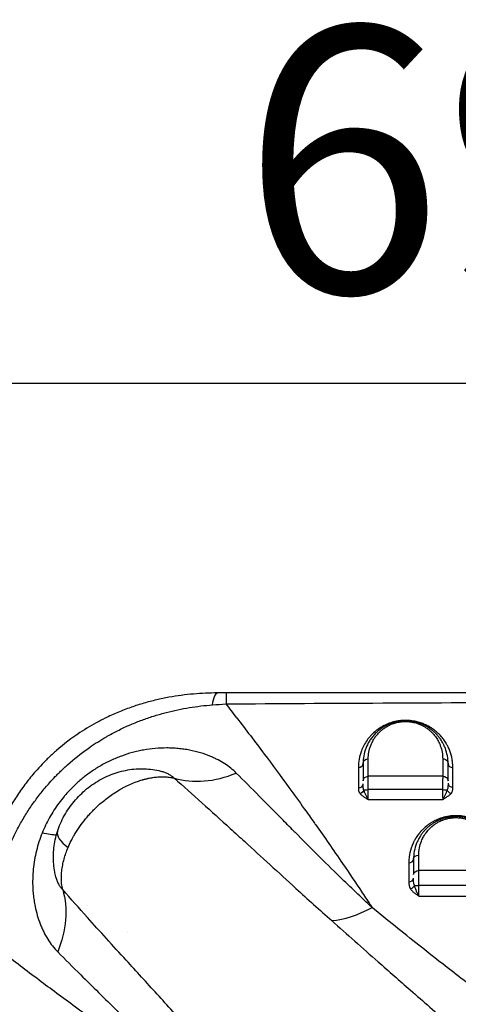
# Model space of a CAD drawing. Units: millimetres. Extents: x 59813 to 87602, y 21896 to 28646.
# Drawn here: x 63287 to 63700, y 27720 to 28646 of the extents above; entities that cross this region are included whole.
import ezdxf

# ---------------------------------------------------------------- set-up
doc = ezdxf.new("R2010")
doc.units = ezdxf.units.MM
doc.styles.get("Standard").update_dxf_attribs({"font": 'arial.ttf'})
doc.dimstyles.new('ISO-25', dxfattribs={"dimtxt": 2.5, "dimasz": 2.5, "dimexe": 1.25, "dimexo": 0.625, "dimtad": 1, "dimtxsty": 'Standard', "dimcen": 2.5, "dimadec": 0, "dimazin": 0, "dimtfac": 1, "dimtmove": 0, "dimatfit": 3, "dimfxl": 1, "dimarcsym": 0})

# ---------------------------------------------------------------- blocks, each defined once
blk = doc.blocks.new('*D3')
at = {"color": 0, "lineweight": -2, "transparency": 16777216}
for p, q in [((60322.51, 28184.49), (60322.51, 28305.74)), ((60502.51, 28304.49), (67057.4, 28304.49)), ((67237.4, 28184.49), (67237.4, 28305.74))]:
    blk.add_line(p, q, dxfattribs=at)
at = {"color": 0, "transparency": 16777216}
for points in [[(60502.51, 28334.49), (60502.51, 28274.49), (60322.51, 28304.49)], [(67057.4, 28334.49), (67057.4, 28274.49), (67237.4, 28304.49)]]:
    blk.add_solid(points, dxfattribs=at)
at = {"layer": 'Defpoints', "color": 0, "transparency": 16777216}
for p in [(67237.4, 28304.49), (60322.51, 27259.05), (67237.4, 24157.06)]:
    blk.add_point(p, dxfattribs=at)
at = {"color": 0, "transparency": 16777216, "insert": (63779.95, 28482.13), "char_height": 250, "attachment_point": 5}
blk.add_mtext('690', dxfattribs=at)
blk = doc.blocks.new('*D4')
at = {"color": 0, "lineweight": -2, "transparency": 16777216}
for p, q in [((60274.22, 28136.91), (60152.97, 28136.91)), ((60154.22, 27956.91), (60154.22, 22075.77)), ((60274.22, 21895.77), (60152.97, 21895.77))]:
    blk.add_line(p, q, dxfattribs=at)
at = {"color": 0, "transparency": 16777216}
for points in [[(60124.22, 27956.91), (60184.22, 27956.91), (60154.22, 28136.91)], [(60124.22, 22075.77), (60184.22, 22075.77), (60154.22, 21895.77)]]:
    blk.add_solid(points, dxfattribs=at)
at = {"layer": 'Defpoints', "color": 0, "transparency": 16777216}
for p in [(63997.47, 28136.91), (60154.22, 21895.77), (61939.36, 21895.77)]:
    blk.add_point(p, dxfattribs=at)
at = {"color": 0, "transparency": 16777216, "insert": (59976.58, 25016.34), "char_height": 250, "attachment_point": 5, "rotation": 90}
blk.add_mtext('625', dxfattribs=at)

msp = doc.modelspace()

# ---------------------------------------------------------------- linework, layer by layer
for p, q in [((63615.429, 27970.701), (63615.429, 27970.701)), ((63611.332, 27964.641), (63611.332, 27964.641)), ((63688.958, 27964.641), (63688.959, 27964.641)), ((63606.735, 27952.641), (63606.735, 27952.641)), ((63607.828, 27956.641), (63607.828, 27956.641)), ((63692.473, 27956.641), (63692.473, 27956.641)), ((63693.572, 27952.641), (63693.572, 27952.641)), ((63605.7, 27944.641), (63605.7, 27944.641)), ((63609.309, 27944.641), (63609.309, 27944.641)), ((63615.029, 27944.641), (63615.029, 27944.641)), ((63532.471, 27934.942), (63532.471, 27934.943)), ((63615.026, 27939.641), (63615.026, 27939.641)), ((63694.648, 27939.641), (63694.648, 27939.641)), ((63534.163, 27932.641), (63534.164, 27932.641)), ((63536.364, 27929.641), (63536.365, 27929.641)), ((63540.021, 27924.641), (63540.02, 27924.641)), ((63689.954, 27924.641), (63689.954, 27924.641)), ((63694.648, 27932.641), (63694.648, 27932.641)), ((63681.627, 27912.955), (63681.627, 27912.955)), ((63557.471, 27900.459), (63557.471, 27900.459)), ((63491.725, 27879.67), (63491.725, 27879.67)), ((63579.157, 27869.641), (63579.156, 27869.641)), ((63656.282, 27869.641), (63656.282, 27869.641)), ((63659.709, 27869.641), (63659.709, 27869.641)), ((63582.621, 27864.641), (63582.621, 27864.641)), ((63654.638, 27864.641), (63654.638, 27864.641)), ((63608.135, 27827.096), (63608.135, 27827.096)), ((63609.3, 27825.349), (63609.3, 27825.349)), ((63660.97, 27825.349), (63660.97, 27825.349)), ((63388.838, 27787.526), (63388.838, 27787.526)), ((63388.838, 27787.526), (63388.838, 27787.526)), ((63405.413, 27741.801), (63405.413, 27741.801)), ((63409.98, 27736.801), (63409.98, 27736.801)), ((63333.94, 27721.801), (63333.94, 27721.801))]:
    msp.add_line(p, q)
for centre, radius, start, end in [((63653.143, 27964.641), 25, 44.327995, 44.330412), ((63653.143, 27964.641), 25, 44.327995, 44.330412), ((63417.387, 27839.388), 95.014, 82.711373, 82.713164), ((63417.719, 27837.432), 75.868, 207.719387, 207.720034)]:
    msp.add_arc(centre, radius, start, end)
at = {"extrusion": (0, 0, -1)}
for centre, major_axis, ratio, start_param, end_param in [((63473.219, 27913.076), (0, 100), 0.1075372, -0.4771359, 0), ((63615.104, 27946.834), (-5, 0), 0.8589932, 0, 1.5566866), ((63685.104, 27946.834), (5, 0), 0.8599012, -1.5809908, 0), ((63615.104, 27930.497), (-5, 0), 0.8445261, 0, 1.5547251), ((63685.104, 27930.487), (5, 0), 0.8450496, -1.5814724, 0), ((63607.157, 27922.216), (-3.423, -2.922), 0.7641325, -2.1639741, -1.0123267), ((63615.104, 27921.086), (5, 0), 0.2171108, -2.5617017, -1.6010829), ((63685.104, 27921.08), (5, 0), 0.217935, -1.5900183, -0.618901), ((63692.841, 27922.281), (-3.346, 3.009), 0.7482431, -2.1742822, -1.0225576), ((63349.836, 27878.387), (-4.471, 11.671), 0.0000056, 0, 0.0000225), ((63237.104, 27923.885), (90.605, -42.317), 0.1498902, 0.3098148, 0.6042468), ((63232.307, 27926.345), (90.136, -46.881), 0.0000001, 0.0000002, 0.0000029), ((63349.894, 27878.389), (-12.538, -0.7), 0.0000033, 0, 0.000013), ((63484.96, 27878.379), (11.984, -3.468), 0.0000029, 0, 0.0000118), ((63662.604, 27856.834), (-5, 0), 0.7675308, 0, 1.556386), ((63662.604, 27842.259), (-5, 0), 0.7499139, 0, 1.5556967), ((63409.033, 27839.092), (-86.604, -3.047), 0.0000005, 0, 0.0000022), ((63654.683, 27832.165), (-3.693, -2.572), 0.6735855, -2.2998732, -1.1519318), ((63662.604, 27831.866), (5, 0), 0.056994, -2.5566908, -1.5941004), ((63240.972, 27784.145), (-70.998, -70.423), 0.7724271, -2.7480586, -2.0693443), ((63310.36, 27741.801), (-4.889, 1.047), 0.000007, 0, 0.0000279), ((63310.36, 27741.801), (-4.675, 0.887), 0.0000064, 0.0000032, 0.0000494), ((63310.36, 27736.801), (-2.551, 4.3), 0.0000126, 0, 0.0000502), ((63310.36, 27721.801), (0, 20), 0.0000007, -0.5158729, -0.515828), ((63417.213, 27838.336), (-15.307, -92.697), 0.0000005, 0, 0.000002)]:
    msp.add_ellipse(centre, major_axis=major_axis, ratio=ratio, start_param=start_param, end_param=end_param, dxfattribs=at)
for centre, major_axis, ratio, start_param, end_param in [((63481.508, 27913.076), (0, 100), 0.0076925, 0, 0.4565309), ((63605.604, 27946.834), (4.5, 0), 0.8591262, -1.5561852, 0), ((63694.604, 27946.834), (-4.5, 0), 0.8603086, 0, 1.5804807), ((63476.349, 28019.484), (70.405, 71.015), 0.7722715, -2.7484983, -2.0697754), ((63605.604, 27927.561), (4.5, 0), 0.8420022, -1.5536087, 0), ((63694.604, 27928.286), (-4.5, 0), 0.8433251, 0, 1.5808148), ((63379.566, 27864.373), (-57.096, 18.441), 0.292565, 0.0000211, 0.7014014), ((63350.203, 27878.556), (-16.249, -7.519), 0.0000015, 0, 0.000006), ((63484.893, 27878.405), (16.034, -7.129), 0.0000023, 0, 0.0000093), ((63653.104, 27856.834), (4.5, 0), 0.7679199, -1.5543555, 0), ((63653.104, 27838.826), (4.5, 0), 0.7459438, -1.5530136, 0), ((63420.935, 27838.456), (-79.495, -26.129), 0.0000005, 0, 0.0000022), ((63615.24, 27882.475), (67.455, 73.823), 0.5833439, -2.5865019, -2.0975278), ((63416.924, 27836.395), (-41.08, -62.2), 0.0000004, 0, 0.0000018)]:
    msp.add_ellipse(centre, major_axis=major_axis, ratio=ratio, start_param=start_param, end_param=end_param)
for points, knots in [([(63473.219, 28013.076), (63465.769, 28013.076), (63454.439, 28012.611), (63439.058, 28010.926), (63429.344, 28009.398), (63421.53, 28007.872), (63413.677, 28006.134), (63403.807, 28003.553), (63395.893, 28001.026), (63391.942, 27999.642), (63391.775, 27999.584), (63391.609, 27999.525), (63391.442, 27999.467), (63389.415, 27998.751), (63385.364, 27997.257), (63379.31, 27994.823), (63373.278, 27992.188), (63368.257, 27989.813), (63364.258, 27987.806), (63356.282, 27983.649), (63341.52, 27974.906), (63327.269, 27964.08), (63318.004, 27955.808), (63314.602, 27952.632), (63311.276, 27949.383), (63306.93, 27944.944), (63300.627, 27938.057), (63292.751, 27928.413), (63284.682, 27917.063), (63277.459, 27905.344), (63272.165, 27895.385), (63268.361, 27887.362), (63264.843, 27879.328), (63262.499, 27873.253), (63261.063, 27869.193), (63261.006, 27869.032), (63260.949, 27868.872), (63260.893, 27868.711), (63259.511, 27864.776), (63255.719, 27852.941), (63251.103, 27833.21), (63248.532, 27813.789), (63247.672, 27800.491), (63247.429, 27792.995), (63247.388, 27789.28), (63247.387, 27787.428), (63247.386, 27787.355), (63247.386, 27787.282), (63247.386, 27787.21)], [-20.0129195, -20.0129195, -20.0129195, -20.0129195, -18.6050396, -17.9010996, -17.1971597, -16.8451897, -16.4932197, -15.7892798, -15.0853398, -15.0853398, -15.0853398, -15.0556787, -15.0556787, -15.0556787, -14.6944908, -14.333303, -13.9721151, -13.6109272, -13.4303333, -13.2497394, -12.1661758, -10.7214244, -10.4806325, -10.2398406, -9.9990487, -9.7582568, -9.2766729, -8.5542972, -7.8319215, -7.1095458, -6.3871701, -6.0259822, -5.6647944, -4.9424187, -4.9424187, -4.9424187, -4.9138679, -4.9138679, -4.9138679, -4.2138499, -2.813814, -1.4137781, -0.7137601, -0.3637511, -0.0137421, -0.0137421, -0.0137421, 0, 0, 0, 0]), ([(64513.173, 28013.076), (64439.492, 28013.076), (64267.569, 28013.076), (64095.642, 28013.076), (63997.399, 28013.076), (63923.699, 28013.076), (63800.867, 28013.076), (63628.903, 28013.076), (63530.639, 28013.076), (63481.508, 28013.076)], [0, 0, 0, 0, 22.1047819, 51.5778244, 51.5778244, 51.5778244, 73.6876722, 88.4275707, 103.1674692, 103.1674692, 103.1674692, 103.1674692]), ([(63258.542, 27792.148), (63258.547, 27792.218), (63258.553, 27792.288), (63258.559, 27792.359), (63258.701, 27794.151), (63259.023, 27797.736), (63259.82, 27804.933), (63261.627, 27817.593), (63265.437, 27835.756), (63270.977, 27853.737), (63275.103, 27864.316), (63276.568, 27867.813), (63276.628, 27867.955), (63276.688, 27868.097), (63276.749, 27868.239), (63278.284, 27871.828), (63280.729, 27877.165), (63284.272, 27884.166), (63288.025, 27891.122), (63293.103, 27899.697), (63299.805, 27909.72), (63307.086, 27919.398), (63314.037, 27927.629), (63319.522, 27933.536), (63323.28, 27937.36), (63326.146, 27940.169), (63329.068, 27942.928), (63337.006, 27950.146), (63349.136, 27959.795), (63361.774, 27967.974), (63368.651, 27971.979), (63372.107, 27973.93), (63376.459, 27976.274), (63381.716, 27978.929), (63387.021, 27981.437), (63390.592, 27983.015), (63392.384, 27983.78), (63392.531, 27983.842), (63392.679, 27983.904), (63392.827, 27983.966), (63396.337, 27985.433), (63403.413, 27988.184), (63412.35, 27991.168), (63419.532, 27993.287), (63426.722, 27995.229), (63435.749, 27997.336), (63450.22, 28000.039), (63461.071, 28001.341), (63468.281, 28001.908)], [0, 0, 0, 0, 0.0137421, 0.0137421, 0.0137421, 0.3637511, 0.7137601, 1.4137781, 2.813814, 4.2138499, 4.9138679, 4.9138679, 4.9138679, 4.9424187, 4.9424187, 4.9424187, 5.6647944, 6.0259822, 6.3871701, 7.1095458, 7.8319215, 8.5542972, 9.2766729, 9.7582568, 9.9990487, 10.2398406, 10.4806325, 10.7214244, 12.1661758, 13.2497394, 13.4303333, 13.6109272, 13.9721151, 14.333303, 14.6944908, 15.0556787, 15.0556787, 15.0556787, 15.0853398, 15.0853398, 15.0853398, 15.7892798, 16.4932197, 16.8451897, 17.1971597, 17.9010996, 18.6050396, 20.0129195, 20.0129195, 20.0129195, 20.0129195]), ([(63481.169, 28002.835), (63530.323, 28003.155), (63628.636, 28003.717), (63800.702, 28004.417), (63923.625, 28004.64), (63997.386, 28004.658), (64095.711, 28004.681), (64267.757, 28004.368), (64439.766, 28003.555), (64513.478, 28003.124)], [-103.1674673, -103.1674673, -103.1674673, -103.1674673, -88.4275707, -73.6876722, -51.5778244, -51.5778244, -51.5778244, -22.1047819, 0, 0, 0, 0]), ([(63491.354, 27989.615), (63499.631, 27978.825), (63508.265, 27967.455), (63517.307, 27955.371), (63524.703, 27945.488), (63532.372, 27935.128), (63540.351, 27924.187), (63545.054, 27917.738), (63549.864, 27911.088), (63554.79, 27904.209), (63557.939, 27899.812), (63561.135, 27895.322), (63564.38, 27890.73), (63564.671, 27890.32), (63564.961, 27889.909), (63565.252, 27889.497), (63565.262, 27889.482), (63565.273, 27889.467), (63565.283, 27889.452), (63573.49, 27877.827), (63582.011, 27865.597), (63590.879, 27852.633), (63596.877, 27843.864), (63603.033, 27834.758), (63609.357, 27825.263), (63612.176, 27821.03), (63615.03, 27816.718), (63617.921, 27812.316), (63618.133, 27811.993), (63618.345, 27811.671), (63618.557, 27811.347)], [4.9469222, 4.9469222, 4.9469222, 4.9469222, 11.5204376, 11.5204376, 11.5204376, 16.8966792, 16.8966792, 16.8966792, 20.0658937, 20.0658937, 20.0658937, 22.091831, 22.091831, 22.091831, 22.2729209, 22.2729209, 22.2729209, 22.2794699, 22.2794699, 22.2794699, 27.3883084, 27.3883084, 27.3883084, 30.843726, 30.843726, 30.843726, 32.3843361, 32.3843361, 32.3843361, 32.4971469, 32.4971469, 32.4971469, 32.4971469]), ([(63694.647, 27942.963), (63694.647, 27944.969), (63694.464, 27947.628), (63693.626, 27952.873), (63692.378, 27957.375), (63690.364, 27962.043), (63689.07, 27964.477), (63687.645, 27966.877), (63685.858, 27969.524), (63683.17, 27972.769), (63680.594, 27975.34), (63678.406, 27977.229), (63676.56, 27978.66), (63675.131, 27979.656), (63674.127, 27980.305), (63673.445, 27980.734), (63671.864, 27981.683), (63670.207, 27982.559), (63668.384, 27983.405), (63667.135, 27983.951), (63664.66, 27984.916), (63661.937, 27985.758), (63659.601, 27986.294), (63658.008, 27986.613), (63656.427, 27986.875), (63654.795, 27987.066), (63653.646, 27987.169), (63652.491, 27987.25), (63650.956, 27987.309), (63649.188, 27987.307), (63647.575, 27987.241), (63646.419, 27987.154), (63644.692, 27986.99), (63642.283, 27986.654), (63640.015, 27986.159), (63638.489, 27985.764), (63637.488, 27985.485), (63635.668, 27984.919), (63633.372, 27984.073), (63630.823, 27982.943), (63628.971, 27981.983), (63627.685, 27981.252), (63626.613, 27980.612), (63624.817, 27979.462), (63621.517, 27977.049), (63618.732, 27974.461), (63616.652, 27972.172), (63615.674, 27971.017), (63614.75, 27969.849), (63613.004, 27967.482), (63610.757, 27963.834), (63608.09, 27957.957), (63606.153, 27951.005), (63605.668, 27945.654), (63605.669, 27942.968)], [0, 0, 0, 0, 1.1853967, 1.5805289, 3.1610578, 3.9513222, 4.5440205, 4.7415866, 5.5318511, 6.3221155, 6.9806692, 7.3758014, 7.7270301, 8.0782587, 8.1660659, 8.253873, 8.4294873, 8.9563303, 9.0221857, 9.2197518, 9.4831733, 10.0100162, 10.2075823, 10.2734377, 10.5368592, 10.7124735, 10.7783289, 10.8880878, 11.0637021, 11.2393165, 11.4149308, 11.5466415, 11.5905451, 11.9417737, 12.2930024, 12.3369059, 12.4686167, 12.644231, 12.9954596, 13.3466883, 13.6979169, 13.8296277, 13.9613384, 14.2247599, 14.7516028, 15.8052888, 16.0687102, 16.3321317, 16.5955532, 16.8589747, 17.9126606, 18.9663465, 20.5468754, 22.1274043, 22.1274043, 22.1274043, 22.1274043]), ([(63690.104, 27946.834), (63690.104, 27949.225), (63689.676, 27953.974), (63688.095, 27959.753), (63686.499, 27963.494), (63685.021, 27966.439), (63683.5, 27968.968), (63681.415, 27971.773), (63679.657, 27973.837), (63677.685, 27975.851), (63675.487, 27977.797), (63673.036, 27979.658), (63669.39, 27981.999), (63665.392, 27983.931), (63661.38, 27985.237), (63659.558, 27985.71), (63658.149, 27986.022), (63656.947, 27986.254), (63655.225, 27986.52), (63653.196, 27986.737), (63650.839, 27986.851), (63648.474, 27986.824), (63646.539, 27986.688), (63645.007, 27986.514), (63643.874, 27986.351), (63642.761, 27986.16), (63640.58, 27985.721), (63638.216, 27985.068), (63635.708, 27984.171), (63633.93, 27983.435), (63632.254, 27982.646), (63630.51, 27981.727), (63628.075, 27980.28), (63625.901, 27978.726), (63623.277, 27976.561), (63621.346, 27974.699), (63619.495, 27972.613), (63617.807, 27970.5), (63615.219, 27966.703), (63612.476, 27961.055), (63610.534, 27954.021), (63610.104, 27949.232), (63610.104, 27946.834)], [0, 0, 0, 0, 1.229333, 2.4586659, 3.0733324, 3.2782213, 4.0977766, 4.5075542, 4.9173319, 5.3271095, 5.7368872, 6.1466649, 6.5564425, 7.3759978, 7.6491829, 7.8540718, 7.922368, 8.0589606, 8.1955532, 8.400442, 8.6053308, 8.8102196, 9.0151085, 9.1175529, 9.2199973, 9.3224417, 9.4248861, 9.8346638, 10.0395526, 10.2444414, 10.4493303, 10.6542191, 10.9274042, 11.4737744, 11.6786632, 12.2933297, 12.600663, 12.9079962, 13.5226627, 14.7519957, 15.9813286, 17.2106616, 17.2106616, 17.2106616, 17.2106616]), ([(63615.033, 27951.129), (63615.034, 27953.236), (63615.414, 27957.444), (63617.118, 27963.624), (63619.522, 27968.587), (63621.789, 27971.922), (63623.268, 27973.779), (63624.889, 27975.612), (63626.581, 27977.247), (63628.879, 27979.149), (63630.782, 27980.514), (63632.914, 27981.785), (63634.44, 27982.593), (63635.908, 27983.286), (63637.464, 27983.933), (63639.66, 27984.722), (63641.729, 27985.295), (63643.638, 27985.681), (63644.612, 27985.849), (63645.604, 27985.992), (63646.944, 27986.145), (63648.638, 27986.265), (63650.708, 27986.289), (63652.77, 27986.189), (63654.546, 27985.999), (63656.052, 27985.765), (63657.104, 27985.562), (63658.337, 27985.288), (63659.931, 27984.873), (63663.441, 27983.726), (63666.939, 27982.03), (63670.128, 27979.974), (63672.271, 27978.339), (63674.194, 27976.63), (63675.918, 27974.86), (63677.456, 27973.047), (63679.28, 27970.583), (63680.61, 27968.361), (63681.903, 27965.773), (63683.298, 27962.486), (63684.68, 27957.408), (63685.053, 27953.234), (63685.053, 27951.133)], [-17.2106616, -17.2106616, -17.2106616, -17.2106616, -15.9813286, -14.7519957, -13.5226627, -12.9079962, -12.600663, -12.2933297, -11.6786632, -11.4737744, -10.9274042, -10.6542191, -10.4493303, -10.2444414, -10.0395526, -9.8346638, -9.4248861, -9.3224417, -9.2199973, -9.1175529, -9.0151085, -8.8102196, -8.6053308, -8.400442, -8.1955532, -8.0589606, -7.922368, -7.8540718, -7.6491829, -7.3759978, -6.5564425, -6.1466649, -5.7368872, -5.3271095, -4.9173319, -4.5075542, -4.0977766, -3.2782213, -3.0733324, -2.4586659, -1.229333, 0, 0, 0, 0]), ([(63490.813, 27937.759), (63489.239, 27939.323), (63485.84, 27942.349), (63480.055, 27946.506), (63474.745, 27949.594), (63470.265, 27951.812), (63464.888, 27954.194), (63457.143, 27956.953), (63448.508, 27959.056), (63442.327, 27960.087), (63438.772, 27960.551), (63435.211, 27960.93), (63430.723, 27961.25), (63423.483, 27961.433), (63414.385, 27961.041), (63405.362, 27959.834), (63398.284, 27958.406), (63391.271, 27956.67), (63382.657, 27953.929), (63374.342, 27950.467), (63367.925, 27947.3), (63363.226, 27944.73), (63358.641, 27941.965), (63352.703, 27938.037), (63347.021, 27933.746), (63341.622, 27929.117), (63337.726, 27925.489), (63333.98, 27921.701), (63330.992, 27918.42), (63327.525, 27914.369), (63323.665, 27909.463), (63319.091, 27902.837), (63314.937, 27895.925), (63311.226, 27888.759), (63309.064, 27883.841), (63308.062, 27881.345)], [-31.2998478, -31.2998478, -31.2998478, -31.2998478, -30.1819961, -29.0641444, -27.9462927, -27.3873668, -26.828441, -25.337972, -23.8475031, -23.1022686, -22.7296514, -22.3570341, -21.6117997, -20.8665652, -19.3760963, -17.8856273, -17.1403928, -16.3951584, -14.9046894, -13.4142205, -12.668986, -11.9237515, -11.1785171, -10.4332826, -8.9428137, -8.1975792, -7.4523447, -6.7071102, -5.9618758, -5.5892585, -4.4714068, -3.3535551, -2.2357034, -1.1178517, 0, 0, 0, 0]), ([(63322.47, 27882.814), (63323.297, 27885.373), (63324.252, 27887.895), (63326.402, 27892.841), (63327.602, 27895.271), (63330.235, 27900.022), (63331.674, 27902.347), (63334.771, 27906.861), (63336.434, 27909.054), (63339.962, 27913.279), (63341.832, 27915.315), (63345.754, 27919.199), (63347.81, 27921.053), (63352.084, 27924.553), (63354.306, 27926.204), (63358.887, 27929.278), (63361.25, 27930.705), (63366.085, 27933.315), (63368.563, 27934.501), (63373.598, 27936.613), (63376.162, 27937.544), (63381.338, 27939.135), (63383.958, 27939.799), (63389.214, 27940.849), (63391.857, 27941.24), (63397.131, 27941.743), (63399.769, 27941.858), (63405.005, 27941.813), (63407.611, 27941.655), (63412.774, 27941.066), (63415.339, 27940.636), (63417.871, 27940.069)], [0, 0, 0, 0, 8.0940029, 8.0940029, 16.2205456, 16.2205456, 24.4125216, 24.4125216, 32.6548732, 32.6548732, 40.9284999, 40.9284999, 49.2153686, 49.2153686, 57.5054399, 57.5054399, 65.7776469, 65.7776469, 74.0147252, 74.0147252, 82.2007672, 82.2007672, 90.3167176, 90.3167176, 98.3468721, 98.3468721, 106.2836543, 106.2836543, 114.1300346, 114.1300346, 121.9489323, 121.9489323, 121.9489323, 121.9489323]), ([(63332.467, 27867.682), (63333.359, 27869.801), (63334.324, 27871.881), (63335.351, 27873.913), (63335.693, 27874.591), (63336.042, 27875.263), (63336.397, 27875.93), (63336.817, 27876.719), (63337.246, 27877.5), (63337.684, 27878.274), (63337.986, 27878.808), (63338.292, 27879.34), (63338.604, 27879.869), (63339.365, 27881.164), (63340.154, 27882.445), (63340.969, 27883.71), (63344.225, 27888.767), (63347.889, 27893.571), (63351.849, 27898.046), (63352.839, 27899.165), (63353.848, 27900.264), (63354.872, 27901.34), (63355.415, 27901.91), (63355.963, 27902.474), (63356.516, 27903.033), (63357.007, 27903.529), (63357.502, 27904.021), (63358.002, 27904.51), (63358.799, 27905.288), (63359.609, 27906.058), (63360.431, 27906.818), (63361.8, 27908.083), (63363.201, 27909.321), (63364.633, 27910.528), (63367.688, 27913.103), (63370.882, 27915.536), (63374.192, 27917.796), (63375.848, 27918.927), (63377.534, 27920.014), (63379.244, 27921.052), (63379.881, 27921.439), (63380.522, 27921.82), (63381.167, 27922.194), (63381.388, 27922.322), (63381.61, 27922.449), (63381.832, 27922.576), (63382.703, 27923.073), (63383.583, 27923.559), (63384.473, 27924.034), (63386.252, 27924.983), (63388.07, 27925.887), (63389.922, 27926.738), (63391.773, 27927.588), (63393.658, 27928.384), (63395.573, 27929.118), (63397.009, 27929.668), (63398.462, 27930.184), (63399.929, 27930.66), (63400.662, 27930.898), (63401.399, 27931.126), (63402.14, 27931.344), (63402.51, 27931.453), (63402.881, 27931.559), (63403.253, 27931.663), (63403.625, 27931.766), (63403.998, 27931.867), (63404.371, 27931.966), (63405.305, 27932.211), (63406.243, 27932.44), (63407.186, 27932.651), (63407.333, 27932.684), (63407.481, 27932.716), (63407.628, 27932.748), (63408.047, 27932.839), (63408.467, 27932.927), (63408.889, 27933.01), (63410.41, 27933.313), (63411.951, 27933.569), (63413.507, 27933.77), (63414.284, 27933.87), (63415.065, 27933.957), (63415.848, 27934.03), (63416.632, 27934.102), (63417.418, 27934.16), (63418.206, 27934.202), (63419.781, 27934.286), (63421.364, 27934.307), (63422.944, 27934.258), (63424.525, 27934.209), (63426.104, 27934.09), (63427.67, 27933.892), (63428.453, 27933.793), (63429.233, 27933.675), (63430.008, 27933.537), (63430.541, 27933.441), (63431.072, 27933.337), (63431.6, 27933.222), (63431.841, 27933.17), (63432.081, 27933.115), (63432.321, 27933.059)], [-15.8252845, -15.8252845, -15.8252845, -15.8252845, -15.6361168, -15.6361168, -15.6361168, -15.5730461, -15.5730461, -15.5730461, -15.4983834, -15.4983834, -15.4983834, -15.4468262, -15.4468262, -15.4468262, -15.3206446, -15.3206446, -15.3206446, -14.8162142, -14.8162142, -14.8162142, -14.6900445, -14.6900445, -14.6900445, -14.6231997, -14.6231997, -14.6231997, -14.5638163, -14.5638163, -14.5638163, -14.4691808, -14.4691808, -14.4691808, -14.3115262, -14.3115262, -14.3115262, -13.9752704, -13.9752704, -13.9752704, -13.807052, -13.807052, -13.807052, -13.7443779, -13.7443779, -13.7443779, -13.7228943, -13.7228943, -13.7228943, -13.6387523, -13.6387523, -13.6387523, -13.4705531, -13.4705531, -13.4705531, -13.3024129, -13.3024129, -13.3024129, -13.1763079, -13.1763079, -13.1763079, -13.1132458, -13.1132458, -13.1132458, -13.0817108, -13.0817108, -13.0817108, -13.0501728, -13.0501728, -13.0501728, -12.9713109, -12.9713109, -12.9713109, -12.9589786, -12.9589786, -12.9589786, -12.9239867, -12.9239867, -12.9239867, -12.7978348, -12.7978348, -12.7978348, -12.7347767, -12.7347767, -12.7347767, -12.6717243, -12.6717243, -12.6717243, -12.5456188, -12.5456188, -12.5456188, -12.4194817, -12.4194817, -12.4194817, -12.35639, -12.35639, -12.35639, -12.3130193, -12.3130193, -12.3130193, -12.2932864, -12.2932864, -12.2932864, -12.2932864]), ([(63417.871, 27940.069), (63419.131, 27939.787), (63420.931, 27939.303), (63423.157, 27938.541), (63425.256, 27937.712), (63427.688, 27936.529), (63430.243, 27934.898), (63431.676, 27933.689), (63432.321, 27933.059)], [25.6721994, 25.6721994, 25.6721994, 25.6721994, 26.828441, 27.3873668, 27.9462927, 29.0641444, 30.1819961, 31.2998478, 31.2998478, 31.2998478, 31.2998478]), ([(63618.557, 27811.347), (63608.15, 27821.04), (63583.006, 27845.027), (63559.785, 27868.236), (63546.364, 27881.772), (63546.35, 27881.786), (63542.455, 27885.714), (63530.94, 27897.36), (63512.323, 27916.238), (63497.917, 27930.701), (63490.813, 27937.759)], [-27.1396505, -27.1396505, -27.1396505, -27.1396505, -21.3318837, -12.6202335, -12.6202335, -12.6112694, -12.6112694, -10.0890155, -5.0445078, 0, 0, 0, 0]), ([(63614.952, 27922.171), (63614.955, 27923.625), (63614.961, 27925.774), (63614.973, 27928.416), (63614.983, 27930.245), (63614.995, 27931.936), (63615.009, 27933.448), (63615.018, 27934.321), (63615.023, 27934.719)], [-1.1727, -1.1727, -1.1727, -1.1727, -0.8376429, -0.6701143, -0.5025857, -0.3350572, -0.1675286, 0, 0, 0, 0]), ([(63685.05, 27934.712), (63685.047, 27934.314), (63685.041, 27933.442), (63685.033, 27931.931), (63685.026, 27930.241), (63685.019, 27928.414), (63685.012, 27925.773), (63685.009, 27923.623), (63685.007, 27922.17)], [-1.1728412, -1.1728412, -1.1728412, -1.1728412, -1.0052925, -0.8377437, -0.670195, -0.5026462, -0.3350975, 0, 0, 0, 0]), ([(63432.321, 27933.059), (63440.98, 27925.428), (63458.431, 27909.885), (63480.63, 27889.785), (63494.17, 27877.443), (63498.727, 27873.284), (63498.743, 27873.269), (63514.446, 27858.941), (63541.138, 27834.486), (63569.151, 27809.22), (63580.609, 27798.998)], [0, 0, 0, 0, 5.0445078, 10.0890155, 12.6112694, 12.6112694, 12.6202335, 12.6202335, 21.3318837, 27.1396505, 27.1396505, 27.1396505, 27.1396505]), ([(63610.921, 27921.681), (63610.815, 27921.911), (63610.63, 27922.392), (63610.422, 27923.171), (63610.277, 27923.998), (63610.153, 27925.143), (63610.108, 27926.349), (63610.104, 27927.26), (63610.104, 27927.561)], [0, 0, 0, 0, 0.1437272, 0.2874545, 0.4311817, 0.5749089, 0.8623634, 1.0060906, 1.0060906, 1.0060906, 1.0060906]), ([(63690.104, 27928.286), (63690.104, 27927.628), (63690.097, 27926.611), (63690.024, 27925.282), (63689.923, 27924.317), (63689.76, 27923.385), (63689.52, 27922.508), (63689.301, 27921.969), (63689.176, 27921.712)], [0, 0, 0, 0, 0.3220149, 0.4830223, 0.6440297, 0.8050371, 0.9660446, 1.127052, 1.127052, 1.127052, 1.127052]), ([(63692.887, 27918.512), (63693.125, 27918.776), (63693.54, 27919.32), (63693.996, 27920.168), (63694.307, 27921.032), (63694.498, 27921.895), (63694.636, 27923.051), (63694.649, 27923.917), (63694.649, 27924.492)], [-1.127052, -1.127052, -1.127052, -1.127052, -0.9660446, -0.8050371, -0.6440297, -0.4830223, -0.3220149, 0, 0, 0, 0]), ([(63605.681, 27923.773), (63605.681, 27923.515), (63605.691, 27922.742), (63605.776, 27921.707), (63606.012, 27920.682), (63606.289, 27919.916), (63606.683, 27919.166), (63607.036, 27918.684), (63607.236, 27918.45)], [-1.0060906, -1.0060906, -1.0060906, -1.0060906, -0.8623634, -0.5749089, -0.4311817, -0.2874545, -0.1437272, 0, 0, 0, 0]), ([(63607.236, 27918.45), (63607.493, 27918.15), (63608.059, 27917.563), (63609.037, 27916.721), (63610.472, 27915.651), (63612.063, 27914.645), (63613.732, 27913.674), (63614.58, 27913.195), (63615.003, 27912.956), (63615.007, 27912.954), (63615.012, 27912.952), (63615.016, 27912.949)], [-1.2885486, -1.2885486, -1.2885486, -1.2885486, -1.1044703, -0.9203919, -0.7363135, -0.3681568, -0.1840784, 0, 0, 0, 0.0017815, 0.0017815, 0.0017815, 0.0017815]), ([(63615.016, 27912.949), (63615.013, 27912.953), (63615.011, 27912.956), (63615.009, 27912.96), (63614.786, 27913.308), (63614.34, 27914.048), (63613.461, 27915.665), (63612.624, 27917.411), (63611.869, 27919.156), (63611.354, 27920.445), (63611.056, 27921.275), (63610.921, 27921.681)], [-0.0017815, -0.0017815, -0.0017815, -0.0017815, 0, 0, 0, 0.1840784, 0.3681568, 0.7363135, 0.9203919, 1.1044703, 1.2885486, 1.2885486, 1.2885486, 1.2885486]), ([(63615.016, 27912.949), (63615.011, 27913.25), (63615.002, 27913.904), (63614.99, 27915.027), (63614.979, 27916.274), (63614.97, 27917.617), (63614.96, 27919.547), (63614.954, 27921.113), (63614.952, 27922.171)], [-1.5181555, -1.5181555, -1.5181555, -1.5181555, -1.3012761, -1.0843968, -0.8675174, -0.6506381, -0.4337587, 0, 0, 0, 0]), ([(63685.007, 27922.17), (63685.008, 27921.641), (63685.01, 27920.59), (63685.014, 27919.065), (63685.02, 27917.618), (63685.028, 27915.829), (63685.038, 27914.234), (63685.047, 27913.255), (63685.05, 27912.955)], [-1.5177238, -1.5177238, -1.5177238, -1.5177238, -1.3009061, -1.0840884, -0.8672707, -0.650453, -0.2168177, 0, 0, 0, 0]), ([(63689.176, 27921.712), (63688.893, 27920.898), (63688.222, 27919.188), (63687.226, 27916.977), (63686.375, 27915.269), (63685.719, 27914.056), (63685.277, 27913.315), (63685.056, 27912.965), (63685.054, 27912.962), (63685.052, 27912.958), (63685.05, 27912.955)], [0, 0, 0, 0, 0.3641259, 0.7282517, 0.9103147, 1.0923776, 1.2744405, 1.2744405, 1.2744405, 1.2762172, 1.2762172, 1.2762172, 1.2762172]), ([(63685.05, 27912.955), (63685.054, 27912.957), (63685.058, 27912.96), (63685.062, 27912.962), (63685.481, 27913.208), (63686.321, 27913.699), (63687.567, 27914.443), (63689.183, 27915.453), (63691.076, 27916.769), (63692.349, 27917.916), (63692.887, 27918.512)], [-1.2762172, -1.2762172, -1.2762172, -1.2762172, -1.2744405, -1.2744405, -1.2744405, -1.0923776, -0.9103147, -0.7282517, -0.3641259, 0, 0, 0, 0]), ([(63742.105, 27853.387), (63742.107, 27856.667), (63741.561, 27861.566), (63739.753, 27867.899), (63738.172, 27871.744), (63736.823, 27874.361), (63735.983, 27875.832), (63734.646, 27878.024), (63732.347, 27881.248), (63728.629, 27885.312), (63725.323, 27888.116), (63722.879, 27889.854), (63721.188, 27890.973), (63718.027, 27892.837), (63714.977, 27894.225), (63711.826, 27895.362), (63709.812, 27896.012), (63706.596, 27896.797), (63703.805, 27897.259), (63701.53, 27897.502), (63699.217, 27897.659), (63696.294, 27897.684), (63692.832, 27897.444), (63689.417, 27896.939), (63686.133, 27896.191), (63683.043, 27895.243), (63681.088, 27894.488), (63678.634, 27893.441), (63676.725, 27892.497), (63674.077, 27890.952), (63672.013, 27889.602), (63668.956, 27887.304), (63666.248, 27884.826), (63664.162, 27882.543), (63663.188, 27881.378), (63662.651, 27880.706), (63661.341, 27879.017), (63660.177, 27877.294), (63659.135, 27875.527), (63658.73, 27874.816), (63658.049, 27873.563), (63656.089, 27869.571), (63654.342, 27864.28), (63653.343, 27858.076), (63653.177, 27854.945), (63653.178, 27853.379)], [0, 0, 0, 0, 1.5387785, 2.3081678, 3.077557, 3.4622517, 3.654599, 3.8469463, 4.6163355, 5.3857248, 6.1551141, 6.3474614, 6.5398087, 6.9245033, 7.6938926, 7.6938926, 8.0417671, 8.3896415, 8.737516, 8.9114533, 9.0853905, 9.433265, 9.7811395, 10.129014, 10.4768885, 10.8247629, 11.1726374, 11.1726374, 11.725695, 11.9100475, 12.2787525, 12.6474575, 13.3848676, 13.7535726, 13.9379251, 14.0301014, 14.1222776, 14.8596877, 14.9518639, 15.0440402, 15.2283927, 15.5970977, 17.0719178, 17.8093279, 18.5467379, 18.5467379, 18.5467379, 18.5467379]), ([(63737.604, 27856.834), (63737.604, 27859.368), (63737.243, 27863.159), (63736.196, 27867.488), (63735.418, 27869.923), (63734.519, 27872.331), (63733.531, 27874.489), (63731.86, 27877.584), (63729.646, 27880.988), (63726.768, 27884.309), (63724.411, 27886.544), (63722.904, 27887.838), (63721.019, 27889.299), (63718.686, 27890.879), (63715.813, 27892.502), (63713.48, 27893.573), (63711.835, 27894.22), (63710.995, 27894.529), (63710.139, 27894.823), (63708.396, 27895.376), (63706.277, 27895.919), (63703.77, 27896.371), (63701.191, 27896.711), (63697.882, 27896.899), (63694.705, 27896.763), (63692.529, 27896.518), (63690.806, 27896.267), (63689.22, 27895.962), (63687.578, 27895.564), (63685.78, 27895.068), (63683.855, 27894.423), (63681.648, 27893.534), (63679.365, 27892.473), (63676.752, 27891.022), (63674.765, 27889.694), (63673.09, 27888.456), (63671.493, 27887.176), (63669.475, 27885.324), (63667.489, 27883.213), (63666.154, 27881.574), (63665.328, 27880.465), (63664.793, 27879.722), (63663.648, 27878.039), (63662.524, 27876.12), (63661.345, 27873.766), (63659.767, 27870.182), (63658.083, 27864.42), (63657.604, 27859.361), (63657.604, 27856.834)], [0, 0, 0, 0, 1.0348023, 1.5522035, 1.8109041, 2.0696047, 2.5870058, 2.7594729, 3.4493411, 4.1392093, 4.3691654, 4.5991215, 4.8290775, 5.1740117, 5.5189458, 5.8638799, 5.9501134, 6.0363469, 6.1225805, 6.208814, 6.5537481, 6.7262152, 6.8986822, 7.2436163, 7.5885504, 7.732273, 7.8185065, 8.0484626, 8.1634406, 8.2784187, 8.5658637, 8.7383308, 8.9682869, 9.313221, 9.6581551, 9.7443886, 10.0030892, 10.3480233, 10.6929574, 11.0378915, 11.1241251, 11.2103586, 11.3828256, 11.9002268, 12.0726939, 12.417628, 13.4524303, 14.4872326, 14.4872326, 14.4872326, 14.4872326]), ([(63662.532, 27860.671), (63662.532, 27862.895), (63662.952, 27867.348), (63664.428, 27872.419), (63665.811, 27875.572), (63666.843, 27877.643), (63667.828, 27879.332), (63668.831, 27880.813), (63669.299, 27881.467), (63670.023, 27882.442), (63671.191, 27883.884), (63672.931, 27885.742), (63674.698, 27887.37), (63676.096, 27888.497), (63677.562, 27889.586), (63679.303, 27890.754), (63681.59, 27892.03), (63683.59, 27892.963), (63685.522, 27893.745), (63687.207, 27894.313), (63688.782, 27894.749), (63690.218, 27895.099), (63691.608, 27895.367), (63693.116, 27895.588), (63695.021, 27895.803), (63697.803, 27895.922), (63700.7, 27895.757), (63702.958, 27895.458), (63705.153, 27895.059), (63707.008, 27894.582), (63708.535, 27894.095), (63709.284, 27893.836), (63710.019, 27893.564), (63711.459, 27892.995), (63713.502, 27892.052), (63716.018, 27890.624), (63718.062, 27889.234), (63719.712, 27887.948), (63721.032, 27886.81), (63723.097, 27884.843), (63725.618, 27881.92), (63727.557, 27878.925), (63729.022, 27876.202), (63729.887, 27874.302), (63730.676, 27872.183), (63731.358, 27870.04), (63732.276, 27866.231), (63732.594, 27862.894), (63732.595, 27860.664)], [-14.4872326, -14.4872326, -14.4872326, -14.4872326, -13.4524303, -12.417628, -12.0726939, -11.9002268, -11.3828256, -11.2103586, -11.1241251, -11.0378915, -10.6929574, -10.3480233, -10.0030892, -9.7443886, -9.6581551, -9.313221, -8.9682869, -8.7383308, -8.5658637, -8.2784187, -8.1634406, -8.0484626, -7.8185065, -7.732273, -7.5885504, -7.2436163, -6.8986822, -6.7262152, -6.5537481, -6.208814, -6.1225805, -6.0363469, -5.9501134, -5.8638799, -5.5189458, -5.1740117, -4.8290775, -4.5991215, -4.3691654, -4.1392093, -3.4493411, -2.7594729, -2.5870058, -2.0696047, -1.8109041, -1.5522035, -1.0348023, 0, 0, 0, 0]), ([(63308.062, 27881.345), (63306.977, 27878.646), (63304.99, 27873.155), (63302.586, 27864.701), (63300.786, 27856.1), (63299.195, 27844.38), (63298.92, 27833.496), (63299.646, 27823.761), (63300.367, 27818.008), (63301.552, 27811.357), (63303.395, 27803.915), (63305.652, 27797.24), (63307.493, 27792.783), (63308.615, 27790.306), (63310.375, 27786.648), (63313.299, 27781.395), (63317.739, 27775.053), (63321.002, 27771.355), (63322.694, 27769.652)], [-16.9304305, -16.9304305, -16.9304305, -16.9304305, -15.721114, -14.5117975, -13.3024811, -12.0931646, -9.6745317, -8.8683207, -8.0621097, -7.2558988, -6.0465823, -4.8372658, -4.2326076, -3.9302785, -3.6279494, -2.4186329, -1.2093165, 0, 0, 0, 0]), ([(63320.389, 27842.61), (63319.836, 27845.087), (63319.412, 27847.596), (63318.826, 27852.646), (63318.663, 27855.194), (63318.597, 27860.313), (63318.696, 27862.89), (63319.154, 27868.045), (63319.515, 27870.628), (63320.497, 27875.77), (63321.121, 27878.336), (63322.06, 27881.515), (63322.261, 27882.166), (63322.47, 27882.814)], [0, 0, 0, 0, 7.6486355, 7.6486355, 15.3249897, 15.3249897, 23.0798773, 23.0798773, 30.9190033, 30.9190033, 38.8507723, 38.8507723, 40.9003382, 40.9003382, 40.9003382, 40.9003382]), ([(63327.401, 27828.155), (63326.952, 27830.063), (63326.32, 27833.947), (63326.141, 27838.346), (63326.21, 27841.252), (63326.304, 27843.18), (63326.59, 27846.549), (63327.325, 27851.326), (63329.101, 27858.824), (63331.012, 27864.223), (63332.467, 27867.682)], [-12.5951892, -12.5951892, -12.5951892, -12.5951892, -12.4393787, -12.2835683, -12.2446157, -12.2056631, -12.1277579, -11.9719474, -11.816137, -11.5045161, -11.5045161, -11.5045161, -11.5045161]), ([(63327.401, 27828.155), (63326.719, 27828.853), (63325.416, 27830.415), (63323.678, 27833.229), (63322.565, 27835.649), (63321.909, 27837.369), (63321.496, 27838.542), (63320.961, 27840.258), (63320.583, 27841.744), (63320.389, 27842.61)], [0, 0, 0, 0, 1.2093165, 2.4186329, 3.6279494, 3.9302785, 4.2326076, 4.8372658, 5.6322776, 5.6322776, 5.6322776, 5.6322776]), ([(63662.487, 27832.151), (63662.487, 27832.9), (63662.489, 27834.398), (63662.491, 27836.231), (63662.494, 27837.662), (63662.497, 27839.068), (63662.502, 27840.756), (63662.512, 27843.318), (63662.521, 27845.016), (63662.528, 27846.008)], [-1.1815721, -1.1815721, -1.1815721, -1.1815721, -1.0127761, -0.8439801, -0.7595821, -0.6751841, -0.5063881, -0.337592, 0, 0, 0, 0]), ([(63653.184, 27835.47), (63653.184, 27834.83), (63653.208, 27833.543), (63653.426, 27831.943), (63653.894, 27830.355), (63654.356, 27829.43), (63654.764, 27828.847)], [-1.014894, -1.014894, -1.014894, -1.014894, -0.7249243, -0.4349546, -0.2899697, 0, 0, 0, 0]), ([(63658.435, 27832.024), (63658.22, 27832.55), (63657.977, 27833.416), (63657.731, 27834.997), (63657.616, 27836.682), (63657.604, 27838.113), (63657.604, 27838.826)], [0, 0, 0, 0, 0.2899697, 0.4349546, 0.7249243, 1.014894, 1.014894, 1.014894, 1.014894]), ([(63662.522, 27822.074), (63662.52, 27822.078), (63662.518, 27822.082), (63662.516, 27822.086), (63662.293, 27822.515), (63661.849, 27823.41), (63661.192, 27824.832), (63660.343, 27826.789), (63659.358, 27829.254), (63658.706, 27831.13), (63658.435, 27832.024)], [-0.0017787, -0.0017787, -0.0017787, -0.0017787, 0, 0, 0, 0.1831291, 0.3662582, 0.5493873, 0.9156454, 1.2819036, 1.2819036, 1.2819036, 1.2819036]), ([(63662.522, 27822.074), (63662.519, 27822.443), (63662.513, 27823.228), (63662.506, 27824.526), (63662.499, 27825.924), (63662.494, 27827.39), (63662.489, 27829.452), (63662.487, 27831.074), (63662.487, 27832.151)], [-1.5100923, -1.5100923, -1.5100923, -1.5100923, -1.2943648, -1.0786373, -0.8629099, -0.6471824, -0.4314549, 0, 0, 0, 0]), ([(63461.453, 27679.912), (63451.227, 27691.373), (63431.008, 27713.785), (63406.385, 27740.74), (63391.949, 27756.535), (63387.162, 27761.78), (63387.147, 27761.796), (63374.706, 27775.424), (63354.45, 27797.701), (63335.029, 27819.501), (63327.401, 27828.155)], [0, 0, 0, 0, 5.8104498, 11.6208996, 14.5261246, 14.5261246, 14.5350921, 14.5350921, 22.099703, 27.142777, 27.142777, 27.142777, 27.142777]), ([(63654.764, 27828.847), (63655.279, 27828.111), (63656.517, 27826.698), (63658.386, 27825.092), (63659.997, 27823.866), (63661.244, 27822.968), (63662.088, 27822.377), (63662.51, 27822.082), (63662.514, 27822.08), (63662.518, 27822.077), (63662.522, 27822.074)], [-1.2819036, -1.2819036, -1.2819036, -1.2819036, -0.9156454, -0.5493873, -0.3662582, -0.1831291, 0, 0, 0, 0.0017787, 0.0017787, 0.0017787, 0.0017787]), ([(63937.539, 27567.591), (63931.496, 27572.168), (63916.493, 27583.524), (63901.709, 27594.684), (63878.804, 27611.937), (63850.942, 27632.874), (63816.87, 27658.404), (63793.418, 27675.985), (63780.135, 27685.956), (63760.327, 27700.841), (63730.986, 27722.973), (63705.628, 27742.351), (63682.784, 27759.999), (63657.182, 27779.988), (63632.753, 27799.678), (63618.557, 27811.347)], [-46.808288, -46.808288, -46.808288, -46.808288, -44.4127877, -40.8195373, -40.8195373, -35.0628636, -29.3061899, -26.427853, -24.9886845, -23.5495161, -17.7928424, -12.0361686, -12.0361686, -7.2217012, 0, 0, 0, 0]), ([(63580.609, 27798.998), (63594.858, 27786.288), (63619.161, 27764.744), (63644.345, 27742.68), (63666.733, 27723.136), (63691.472, 27701.636), (63719.912, 27677.006), (63739.038, 27660.418), (63751.844, 27649.302), (63774.395, 27629.688), (63806.964, 27601.189), (63833.258, 27577.856), (63854.632, 27558.691), (63868.331, 27546.329), (63882.005, 27533.824), (63887.465, 27528.8)], [0, 0, 0, 0, 7.2217012, 12.0361686, 12.0361686, 17.7928424, 23.5495161, 24.9886845, 26.427853, 29.3061899, 35.0628636, 40.8195373, 40.8195373, 44.4127877, 46.808288, 46.808288, 46.808288, 46.808288]), ([(63449.088, 27641.953), (63448.764, 27642.165), (63448.441, 27642.378), (63448.118, 27642.59), (63443.713, 27645.481), (63439.399, 27648.334), (63435.163, 27651.153), (63425.665, 27657.475), (63416.556, 27663.63), (63407.784, 27669.626), (63394.815, 27678.492), (63382.582, 27687.011), (63370.954, 27695.216), (63370.939, 27695.226), (63370.924, 27695.237), (63370.909, 27695.247), (63359.934, 27702.992), (63349.534, 27710.457), (63339.61, 27717.67), (63327.472, 27726.492), (63316.045, 27734.938), (63305.196, 27743.054), (63293.115, 27752.09), (63281.75, 27760.718), (63270.964, 27768.988)], [-32.4982488, -32.4982488, -32.4982488, -32.4982488, -32.3852531, -32.3852531, -32.3852531, -30.8444008, -30.8444008, -30.8444008, -27.3888594, -27.3888594, -27.3888594, -22.2794699, -22.2794699, -22.2794699, -22.2729209, -22.2729209, -22.2729209, -17.4495101, -17.4495101, -17.4495101, -11.5495742, -11.5495742, -11.5495742, -4.9805028, -4.9805028, -4.9805028, -4.9805028]), ([(63322.694, 27769.652), (63329.749, 27762.552), (63347.818, 27744.557), (63366.884, 27725.805), (63378.635, 27714.158), (63378.649, 27714.144), (63383.17, 27709.662), (63396.828, 27696.081), (63420.197, 27672.478), (63439.392, 27652.362), (63449.088, 27641.953)], [-27.142777, -27.142777, -27.142777, -27.142777, -22.099703, -14.5350921, -14.5350921, -14.5261246, -14.5261246, -11.6208996, -5.8104498, 0, 0, 0, 0])]:
    msp.add_open_spline(points, degree=3, knots=knots)
for points in [[(63481.508, 28013.076), (63478.74, 28013.076), (63475.971, 28013.076), (63473.219, 28013.076)], [(63468.281, 28001.908), (63472.533, 28002.242), (63476.838, 28002.553), (63481.169, 28002.835)], [(63491.354, 27989.615), (63487.898, 27994.121), (63484.504, 27998.525), (63481.169, 28002.835)], [(63605.669, 27942.968), (63605.673, 27936.736), (63605.677, 27930.34), (63605.681, 27923.773)], [(63610.104, 27946.834), (63610.104, 27941.51), (63610.104, 27936.066), (63610.104, 27930.497)], [(63615.023, 27934.719), (63615.026, 27940.314), (63615.03, 27945.782), (63615.033, 27951.129)], [(63685.053, 27951.133), (63685.051, 27945.786), (63685.051, 27940.314), (63685.05, 27934.712)], [(63690.104, 27930.487), (63690.104, 27936.063), (63690.104, 27941.511), (63690.104, 27946.834)], [(63694.649, 27924.492), (63694.649, 27930.811), (63694.648, 27936.967), (63694.647, 27942.963)], [(63685.05, 27934.712), (63661.708, 27934.709), (63638.364, 27934.711), (63615.023, 27934.719)], [(63685.007, 27922.17), (63661.648, 27922.17), (63638.296, 27922.171), (63614.952, 27922.171)], [(63615.016, 27912.949), (63638.354, 27912.955), (63661.699, 27912.956), (63685.05, 27912.955)], [(63662.528, 27846.008), (63662.529, 27850.974), (63662.531, 27855.861), (63662.532, 27860.671)], [(63653.178, 27853.379), (63653.179, 27847.524), (63653.181, 27841.555), (63653.184, 27835.47)], [(63657.604, 27856.834), (63657.604, 27852.052), (63657.604, 27847.194), (63657.604, 27842.259)], [(63732.603, 27846.015), (63709.261, 27846.005), (63685.899, 27846.002), (63662.528, 27846.008)], [(63732.609, 27832.153), (63709.211, 27832.153), (63685.836, 27832.153), (63662.487, 27832.151)], [(63337.467, 27816.786), (63337.467, 27816.786), (63337.467, 27816.786), (63337.467, 27816.786)], [(63662.522, 27822.074), (63685.865, 27822.076), (63709.23, 27822.072), (63732.611, 27822.064)], [(63379.057, 27770.667), (63379.057, 27770.667), (63379.057, 27770.667), (63379.057, 27770.667)]]:
    msp.add_open_spline(points, degree=3)

# ---------------------------------------------------------------- dimensions: what is measured, and where the dimension line sits
dim = msp.add_linear_dim(base=(67237.398, 28304.486), p1=(60322.507, 27259.047), p2=(67237.398, 24157.059), text='690', dimstyle='ISO-25', override={"dimtxt": 250, "dimasz": 180, "dimgap": 50, "dimtad": 2, "dimfxl": 120, "dimfxlon": 1})
dim.commit()
dim.dimension.update_dxf_attribs({"geometry": '*D3', "text_midpoint": (63779.953, 28482.13)})
dim = msp.add_linear_dim(base=(60154.222, 21895.774), p1=(63997.471, 28136.913), p2=(61939.358, 21895.774), angle=90, text='625', dimstyle='ISO-25', override={"dimtxt": 250, "dimasz": 180, "dimgap": 50, "dimtad": 2, "dimfxl": 120, "dimfxlon": 1})
dim.commit()
dim.dimension.update_dxf_attribs({"geometry": '*D4', "text_midpoint": (59976.578, 25016.344)})

doc.saveas('drawing.dxf')
